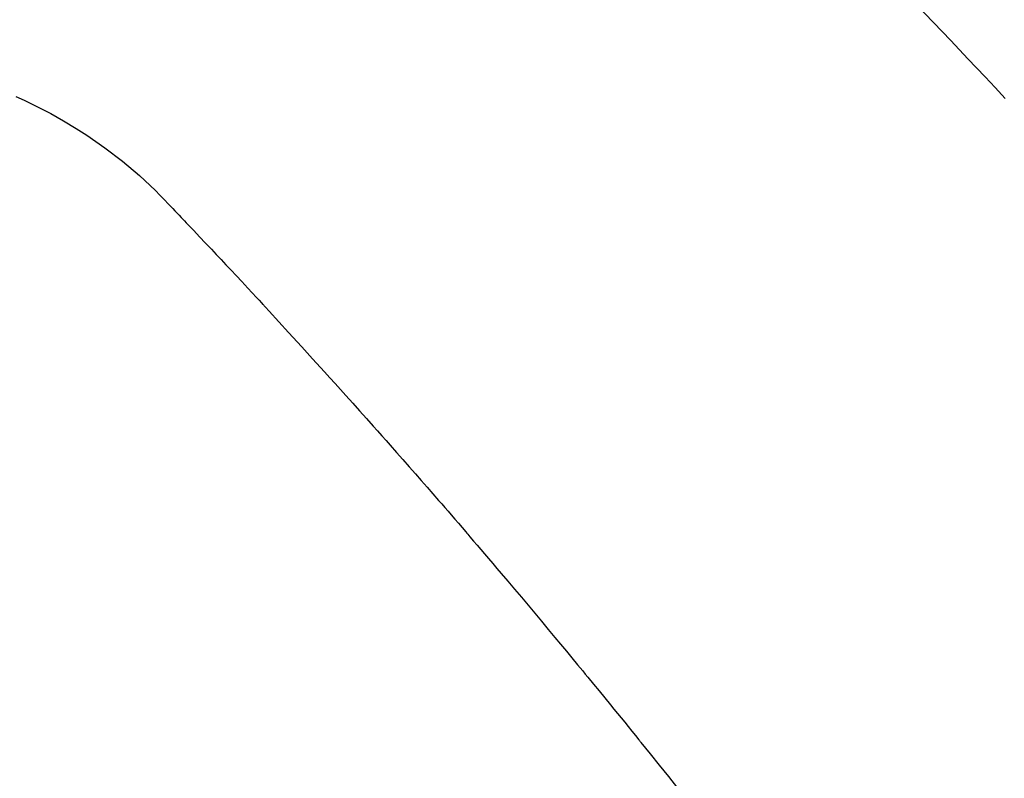
# Model space of a CAD drawing. Extents: x 27948 to 54421, y -22053 to -13183.
# Drawn here: x 45099 to 45111, y -15243 to -15233 of the extents above; entities that cross this region are included whole.
import ezdxf

# ---------------------------------------------------------------- set-up
doc = ezdxf.new("R2010")
doc.units = 0
doc.header["$LTSCALE"] = 50
doc.header["$MEASUREMENT"] = 0
doc.linetypes.add('HIDDEN', pattern=[0.375, 0.25, -0.125])
doc.layers.get('0').update_dxf_attribs({"linetype": 'CONTINUOUS'})
doc.layers.get('DEFPOINTS').update_dxf_attribs({"color": 146, "linetype": 'CONTINUOUS'})
for name, color, linetype in [('150-機器', 8, 'CONTINUOUS'), ('160-文字', 254, 'CONTINUOUS'), ('166-寸法B', 11, 'CONTINUOUS')]:
    doc.layers.add(name, color=color, linetype=linetype)
doc.styles.add('KH001', font='txt')
doc.dimstyles.new('KH1xx030', dxfattribs={"dimscale": 30, "dimtxt": 2, "dimasz": 0.6, "dimexe": 0.3, "dimexo": 1.2, "dimgap": 0.5, "dimtad": 3, "dimdec": 1, "dimdsep": 46, "dimlunit": 6, "dimtxsty": 'KH001', "dimblk": 'DOT', "dimcen": 1, "dimdle": 1, "dimclrd": 256, "dimclre": 256, "dimclrt": 256, "dimadec": 0, "dimazin": 0, "dimtfac": 1, "dimtdec": 1, "dimtix": 1, "dimtmove": 2, "dimatfit": 3, "dimldrblk": 'CLOSEDBLANK', "dimfxl": 1, "dimtolj": 1, "dimtzin": 0, "dimlwd": -1, "dimlwe": -1, "dimarcsym": 0})

# ---------------------------------------------------------------- blocks, each defined once
blk = doc.blocks.new('_Dot')
at = {"color": 0, "linetype": 'ByBlock', "lineweight": -2}
blk.add_line((-0.5, 0), (-1, 0), dxfattribs=at)
at = {"color": 0, "linetype": 'ByBlock', "const_width": 0.5}
blk.add_lwpolyline([(-0.25, 0, 1), (0.25, 0, 1)], format="xyb", close=True, dxfattribs=at)
blk = doc.blocks.new('*D155')
at = {"layer": '166-寸法B', "transparency": 16777216}
for p, q in [((45011.505, -14873.111), (45011.505, -15030.058)), ((45185.615, -15030.058), (45002.505, -15030.058)), ((45011.505, -15287.058), (45011.505, -15048.058)), ((45155.615, -15305.058), (45002.505, -15305.058))]:
    blk.add_line(p, q, dxfattribs=at)
at = {"layer": 'DEFPOINTS', "color": 0, "transparency": 16777216}
for p in [(45011.505, -15030.058), (45221.615, -15030.058), (45191.615, -15305.058)]:
    blk.add_point(p, dxfattribs=at)
at = {"layer": '166-寸法B', "transparency": 16777216, "xscale": 18, "yscale": 18, "zscale": 18}
for p, rotation in [((45011.505, -15030.058), 90), ((45011.505, -15305.058), 270)]:
    blk.add_blockref('_Dot', p, dxfattribs=dict(at, rotation=rotation))
at = {"layer": '166-寸法B', "transparency": 16777216, "insert": (44966.505, -14942.476), "char_height": 60, "attachment_point": 5, "rotation": 90, "style": 'KH001'}
blk.add_mtext('\\A1;275', dxfattribs=at)
blk = doc.blocks.new('_ClosedBlank')
at = {"color": 0, "linetype": 'ByBlock', "lineweight": -2}
for p, q in [((-1, 0.16667), (0, 0)), ((-1, 0.16667), (-1, -0.16667)), ((0, 0), (-1, -0.16667))]:
    blk.add_line(p, q, dxfattribs=at)
blk = doc.blocks.new('F402_H')
at = {"layer": '150-機器', "color": 13, "linetype": 'HIDDEN'}
for points in [[(-212.591, -134.547), (-212.718, -134.41), (-212.845, -134.274), (-213.064, -134.042), (-213.283, -133.811), (-213.503, -133.581), (-213.724, -133.351)], [(-225.2, -134.524), (-225.09, -134.572), (-224.92, -134.653), (-224.754, -134.739), (-224.59, -134.832), (-224.43, -134.93), (-224.396, -134.951), (-224.362, -134.973), (-224.328, -134.996), (-224.294, -135.018), (-224.063, -135.179), (-223.839, -135.349), (-223.623, -135.53), (-223.418, -135.722), (-223.363, -135.779), (-223.308, -135.836), (-223.253, -135.893), (-223.199, -135.951), (-223.171, -135.98), (-223.144, -136.009), (-223.116, -136.037), (-223.089, -136.066), (-223.068, -136.088), (-223.048, -136.109), (-223.027, -136.131), (-223.007, -136.152), (-222.931, -136.232), (-222.856, -136.311), (-222.78, -136.39), (-222.705, -136.47), (-222.643, -136.535), (-222.582, -136.601), (-222.52, -136.666), (-222.459, -136.732), (-222.386, -136.809), (-222.319, -136.88), (-222.24, -136.964), (-222.131, -137.082), (-222.098, -137.119), (-222.068, -137.152), (-222.049, -137.172), (-222.05, -137.171), (-222.055, -137.165), (-222.063, -137.157), (-222.07, -137.148), (-222.077, -137.141), (-222.081, -137.137), (-222.056, -137.163), (-222.015, -137.208), (-221.969, -137.259), (-221.723, -137.528), (-221.554, -137.712), (-221.416, -137.863), (-221.263, -138.031), (-221.195, -138.106), (-221.127, -138.18), (-221.06, -138.255), (-220.992, -138.33), (-220.905, -138.428), (-220.817, -138.526), (-220.729, -138.624), (-220.642, -138.723), (-220.588, -138.783), (-220.534, -138.844), (-220.48, -138.904), (-220.426, -138.965), (-220.345, -139.056), (-220.265, -139.147), (-220.185, -139.239), (-220.105, -139.33), (-220.031, -139.415), (-219.957, -139.499), (-219.884, -139.584), (-219.81, -139.668), (-219.77, -139.714), (-219.73, -139.76), (-219.69, -139.806), (-219.65, -139.852), (-219.604, -139.906), (-219.557, -139.96), (-219.511, -140.015), (-219.464, -140.069), (-219.451, -140.085), (-219.438, -140.1), (-219.424, -140.116), (-219.411, -140.131), (-219.364, -140.186), (-219.318, -140.24), (-219.271, -140.294), (-219.225, -140.348), (-219.172, -140.41), (-219.119, -140.473), (-219.066, -140.535), (-219.013, -140.598), (-218.927, -140.699), (-218.841, -140.801), (-218.755, -140.902), (-218.67, -141.004), (-218.584, -141.106), (-218.498, -141.208), (-218.413, -141.311), (-218.327, -141.413), (-218.255, -141.5), (-218.182, -141.587), (-218.11, -141.674), (-218.038, -141.761), (-218.005, -141.801), (-217.973, -141.841), (-217.94, -141.881), (-217.907, -141.92), (-217.836, -142.008), (-217.764, -142.096), (-217.692, -142.183), (-217.62, -142.271), (-217.575, -142.327), (-217.529, -142.383), (-217.484, -142.438), (-217.438, -142.494), (-217.393, -142.55), (-217.348, -142.607), (-217.302, -142.663), (-217.257, -142.719), (-217.25, -142.727), (-217.244, -142.735), (-217.237, -142.743), (-217.231, -142.751), (-217.114, -142.895), (-216.997, -143.041), (-216.881, -143.186), (-216.766, -143.332)]]:
    blk.add_lwpolyline(points, dxfattribs=at)

msp = doc.modelspace()

# ---------------------------------------------------------------- block references
at = {"layer": '150-機器'}
msp.add_blockref('F402_H', (45324.008, -15099.866), dxfattribs=at)

# ---------------------------------------------------------------- dimensions: what is measured, and where the dimension line sits
at = {"layer": '166-寸法B'}
dim = msp.add_linear_dim(base=(45011.505, -15030.058), p1=(45191.615, -15305.058), p2=(45221.615, -15030.058), angle=90, dimstyle='KH1xx030', override={"dimtmove": 1}, dxfattribs=at)
dim.commit()
dim.dimension.update_dxf_attribs({"geometry": '*D155', "text_midpoint": (45059.45, -14942.476), "dimtype": 128})

# ---------------------------------------------------------------- leaders
at = {"layer": '160-文字', "annotation_type": 0, "has_hookline": 1, "hookline_direction": 0, "text_width": 924.975}
msp.add_leader([(44826.323, -15090.931), (45185.272, -16395.451), (45203.272, -16395.451)], dimstyle='KH1xx030', override={"dimgap": 0.5, "dimtad": 1}, dxfattribs=at)

doc.saveas('drawing.dxf')
